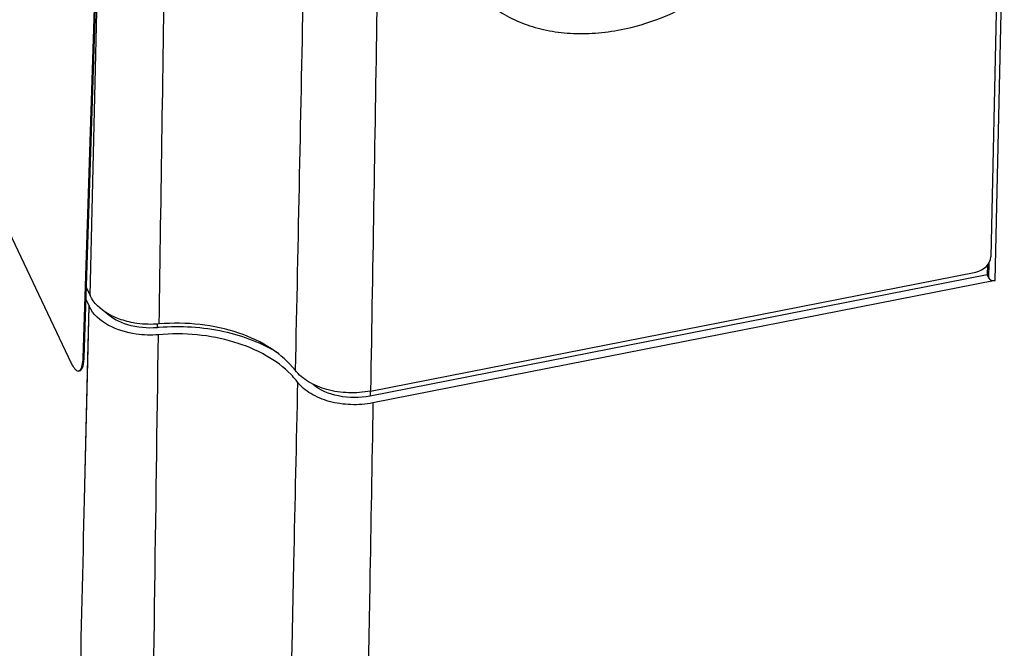
# Paper-space layout '10004648040_1_3' of a CAD drawing. Units: inches. Extents: x 0 to 34, y 0 to 22.
# Drawn here: x 10.6 to 14.3, y 11.3 to 13.6 of the extents above; entities that cross this region are included whole.
import ezdxf

# ---------------------------------------------------------------- set-up
doc = ezdxf.new("R2010")
doc.units = ezdxf.units.IN
doc.header["$LTSCALE"] = 1.87
doc.header["$MEASUREMENT"] = 0
doc.layers.get('0').update_dxf_attribs({"linetype": 'CONTINUOUS'})
doc.layers.add('AXIS_PART', color=7, linetype='CONTINUOUS')

psp = doc.layouts.new('10004648040_1_3')

# ---------------------------------------------------------------- linework, layer by layer
at = {"color": 7, "linetype": 'CONTINUOUS'}
for p, q in [((14.2628, 12.6263), (14.2962, 14.1409)), ((14.2774, 14.1299), (14.2461, 12.714)), ((10.8953, 12.5707), (10.9263, 13.8721)), ((14.2331, 12.6833), (14.232, 12.6477)), ((14.2382, 12.6347), (14.2395, 12.6929)), ((14.232, 12.6477), (11.937, 12.1967)), ((11.9387, 12.2154), (14.1901, 12.6579)), ((14.2382, 12.6347), (14.232, 12.6477)), ((10.8806, 12.6016), (10.8953, 12.5707)), ((14.2628, 12.6263), (11.9477, 12.1713)), ((10.8748, 11.811), (10.8917, 12.5309)), ((10.8792, 12.5572), (10.8917, 12.5309)), ((10.8871, 12.3382), (10.8917, 12.5309)), ((11.1452, 12.4647), (11.1452, 12.451)), ((10.8748, 11.8111), (10.8871, 12.3382)), ((11.937, 12.2154), (11.937, 12.1967))]:
    psp.add_line(p, q, dxfattribs=at)
psp.add_arc((11.217, 11.6306), 0.8235, 94.4857, 95.0073, dxfattribs=at)
for centre, major_axis, ratio, start_param, end_param in [((14.1897, 12.7041), (0.053, 0.0261), 0.749345, -1.9161, -0.371483), ((14.257, 12.6384), (0.0197, 0), 0.643034, -2.845229, -1.275118)]:
    psp.add_ellipse(centre, major_axis=major_axis, ratio=ratio, start_param=start_param, end_param=end_param, dxfattribs=at)
for points, knots in [([(12.8708, 13.5589), (12.9208, 13.5687), (12.9949, 13.5905), (13.0887, 13.632), (13.1784, 13.6814), (13.2604, 13.7418), (13.3316, 13.8114), (13.3781, 13.8666), (13.4174, 13.9246), (13.449, 13.9845), (13.4725, 14.0455), (13.4875, 14.1067), (13.4937, 14.1673), (13.491, 14.2264), (13.4795, 14.2831), (13.4659, 14.3189), (13.4578, 14.336)], [0, 0, 0, 0, 0.138332, 0.208348, 0.278279, 0.415945, 0.482988, 0.548317, 0.611663, 0.672851, 0.731812, 0.788606, 0.843427, 0.896609, 0.948613, 1, 1, 1, 1]), ([(12.2838, 13.7776), (12.2891, 13.7665), (12.3008, 13.7449), (12.3218, 13.7143), (12.3461, 13.6858), (12.3735, 13.6595), (12.4039, 13.6356), (12.4486, 13.6067), (12.5113, 13.5775), (12.5939, 13.5544), (12.683, 13.5432), (12.7764, 13.5441), (12.8393, 13.5527), (12.8708, 13.5589)], [0, 0, 0, 0, 0.05464, 0.109558, 0.165023, 0.221283, 0.278556, 0.337025, 0.457986, 0.584971, 0.718035, 0.856689, 1, 1, 1, 1]), ([(11.1526, 12.4647), (11.1389, 12.4635), (11.1112, 12.4627), (11.0637, 12.4666), (11.0123, 12.4785), (10.9484, 12.5065), (10.9087, 12.5425), (10.8953, 12.5707)], [0, 0, 0, 0, 0.141863, 0.283208, 0.488367, 0.679177, 1, 1, 1, 1]), ([(11.1498, 12.4249), (11.1223, 12.4225), (11.0287, 12.4239), (10.9208, 12.4695), (10.8917, 12.5309)], [0, 0, 0, 0, 0.289055, 1, 1, 1, 1]), ([(11.1452, 12.451), (11.1086, 12.4478), (11.0388, 12.4537), (10.9745, 12.4861), (10.9522, 12.5089)], [0, 0, 0, 0, 0.535325, 1, 1, 1, 1]), ([(11.6585, 12.2927), (11.6341, 12.3239), (11.5687, 12.3804), (11.4462, 12.4371), (11.3036, 12.4677), (11.2031, 12.469), (11.1526, 12.4647)], [0, 0, 0, 0, 0.214785, 0.459035, 0.725196, 1, 1, 1, 1]), ([(11.5984, 12.3542), (11.5362, 12.3936), (11.3885, 12.4484), (11.2327, 12.4579), (11.1526, 12.4517)], [0, 0, 0, 0, 0.478705, 1, 1, 1, 1]), ([(11.1148, 9.7374), (11.1173, 9.9614), (11.1279, 10.8573), (11.14, 11.7531), (11.1498, 12.4249)], [0, 0, 0, 0, 0.250099, 1, 1, 1, 1]), ([(11.6433, 12.2764), (11.6163, 12.3043), (11.5489, 12.3537), (11.4288, 12.4029), (11.2926, 12.4288), (11.1975, 12.4291), (11.1498, 12.4249)], [0, 0, 0, 0, 0.219634, 0.465255, 0.729237, 1, 1, 1, 1]), ([(11.6671, 12.249), (11.6653, 12.2514), (11.6578, 12.2608), (11.6497, 12.2699), (11.6433, 12.2764)], [0, 0, 0, 0, 0.245737, 1, 1, 1, 1]), ([(11.9387, 12.2154), (11.9118, 12.2102), (11.857, 12.206), (11.7779, 12.2175), (11.7088, 12.2453), (11.6718, 12.2756), (11.6585, 12.2927)], [0, 0, 0, 0, 0.270838, 0.538655, 0.785463, 1, 1, 1, 1]), ([(11.6671, 12.249), (11.6623, 12.0244), (11.6428, 11.1264), (11.6218, 10.2284), (11.6052, 9.555)], [0, 0, 0, 0, 0.250098, 1, 1, 1, 1]), ([(11.9477, 12.1713), (11.9208, 12.166), (11.8659, 12.1619), (11.7865, 12.1735), (11.7174, 12.2014), (11.6804, 12.2318), (11.6671, 12.249)], [0, 0, 0, 0, 0.270976, 0.538887, 0.785653, 1, 1, 1, 1]), ([(11.937, 12.1967), (11.8986, 12.1892), (11.8226, 12.1892), (11.7505, 12.218), (11.7235, 12.2406)], [0, 0, 0, 0, 0.526824, 1, 1, 1, 1]), ([(11.9477, 12.1713), (11.9438, 11.9455), (11.9279, 11.042), (11.9106, 10.1385), (11.8966, 9.4609)], [0, 0, 0, 0, 0.24994, 1, 1, 1, 1]), ([(10.8292, 9.8241), (10.8329, 9.9898), (10.8479, 10.6521), (10.8632, 11.3144), (10.8748, 11.8111)], [0, 0, 0, 0, 0.250155, 1, 1, 1, 1])]:
    psp.add_open_spline(points, degree=3, knots=knots, dxfattribs=at)
for points in [[(11.1526, 12.4647), (11.1597, 12.9497), (11.1671, 13.4348), (11.1749, 13.9198)], [(11.6884, 13.7452), (11.6788, 13.261), (11.6688, 12.7768), (11.6585, 12.2927)], [(11.9627, 13.6751), (11.9551, 13.1885), (11.9471, 12.702), (11.9387, 12.2154)]]:
    psp.add_open_spline(points, degree=3, dxfattribs=at)
at = {"layer": 'AXIS_PART', "color": 7, "linetype": 'CONTINUOUS'}
for p, q in [((10.827, 12.3175), (9.9528, 14.1555)), ((10.9181, 13.8715), (10.8683, 12.3378)), ((10.9219, 13.8722), (10.8721, 12.3385)), ((10.8683, 12.3378), (10.8721, 12.3385)), ((10.8528, 12.2897), (10.8565, 12.2903))]:
    psp.add_line(p, q, dxfattribs=at)
psp.add_arc((10.6317, 12.3463), 0.2405, 357.8552, 358.1402, dxfattribs=at)
for points, knots in [([(10.8528, 12.2897), (10.8483, 12.2889), (10.8421, 12.2937), (10.837, 12.3001), (10.8322, 12.3072), (10.8291, 12.3132), (10.827, 12.3175)], [0, 0, 0, 0, 0.348668, 0.481983, 0.635467, 1, 1, 1, 1]), ([(10.872, 12.3373), (10.8718, 12.3309), (10.8709, 12.3196), (10.8684, 12.3066), (10.8653, 12.2986), (10.8628, 12.2944), (10.8599, 12.2915), (10.8576, 12.2905), (10.8565, 12.2903)], [0, 0, 0, 0, 0.367283, 0.655045, 0.76733, 0.859586, 0.934924, 1, 1, 1, 1]), ([(10.8683, 12.3378), (10.868, 12.3287), (10.867, 12.3162), (10.8632, 12.3017), (10.8606, 12.2962), (10.8591, 12.2942)], [0, 0, 0, 0, 0.604082, 0.828642, 1, 1, 1, 1]), ([(10.8591, 12.2942), (10.8587, 12.2936), (10.857, 12.2915), (10.8546, 12.29), (10.8528, 12.2897)], [0, 0, 0, 0, 0.287258, 1, 1, 1, 1])]:
    psp.add_open_spline(points, degree=3, knots=knots, dxfattribs=at)

doc.saveas('drawing.dxf')
